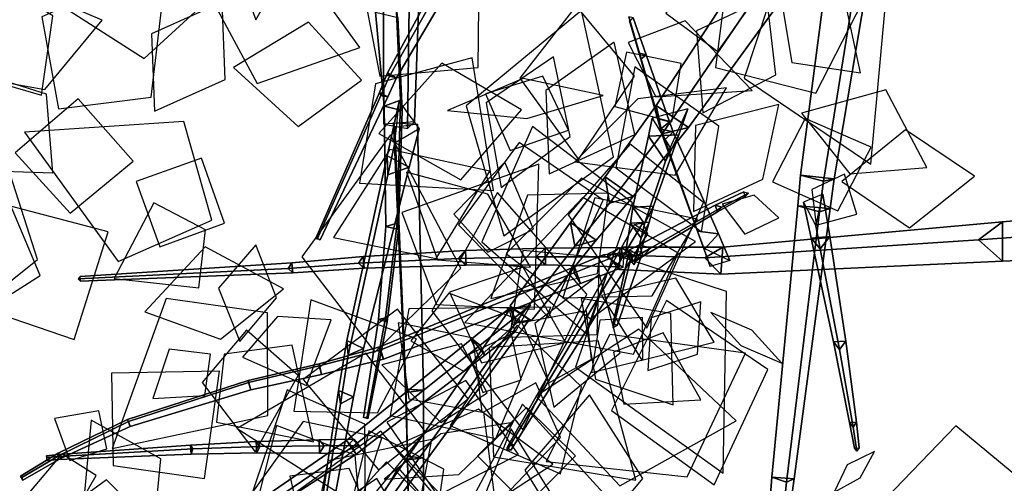
# Model space of a CAD drawing. Extents: x -1.7 to 1.81, y -2.17 to 1.97.
# Drawn here: x -0.66 to -0.3, y -1.55 to -1.38 of the extents above; entities that cross this region are included whole.
import ezdxf

# ---------------------------------------------------------------- set-up
doc = ezdxf.new("R2010")
doc.units = 0
for name, color, linetype in [('B1', 14, 'CONTINUOUS'), ('B2', 14, 'CONTINUOUS'), ('B3', 14, 'CONTINUOUS'), ('L1', 96, 'CONTINUOUS')]:
    doc.layers.add(name, color=color, linetype=linetype)

msp = doc.modelspace()

# ---------------------------------------------------------------- linework, layer by layer
at = {"layer": 'B1', "color": 254}
for points in [[(-0.382936, -1.371732, 2.072884), (-0.397175, -1.362446, 2.07279), (-0.427143, -1.408322, 2.108048), (-0.415388, -1.416287, 2.108628)], [(-0.415388, -1.416287, 2.108628), (-0.427143, -1.408322, 2.108048), (-0.445673, -1.434145, 2.132693), (-0.435442, -1.441237, 2.133535)], [(-0.435442, -1.441237, 2.133535), (-0.445673, -1.434145, 2.132693), (-0.458179, -1.450648, 2.150714), (-0.448914, -1.457101, 2.151517)], [(-0.448914, -1.457101, 2.151517), (-0.458179, -1.450648, 2.150714), (-0.480122, -1.480871, 2.178065), (-0.472399, -1.48619, 2.178554)]]:
    msp.add_3dface(points, dxfattribs=at)
at = {"layer": 'B1', "color": 251}
for points in [[(-0.397175, -1.362446, 2.07279), (-0.394175, -1.373533, 2.060257), (-0.424998, -1.418537, 2.098404), (-0.427143, -1.408322, 2.108048)], [(-0.427143, -1.408322, 2.108048), (-0.424998, -1.418537, 2.098404), (-0.444074, -1.443742, 2.124881), (-0.445673, -1.434145, 2.132693)], [(-0.445673, -1.434145, 2.132693), (-0.444074, -1.443742, 2.124881), (-0.456655, -1.459278, 2.143549), (-0.458179, -1.450648, 2.150714)], [(-0.458179, -1.450648, 2.150714), (-0.456655, -1.459278, 2.143549), (-0.47846, -1.487351, 2.171476), (-0.480122, -1.480871, 2.178065)]]:
    msp.add_3dface(points, dxfattribs=at)
at = {"layer": 'B1', "color": 252}
for points in [[(-0.394175, -1.373533, 2.060257), (-0.382936, -1.371732, 2.072884), (-0.415388, -1.416287, 2.108628), (-0.424998, -1.418537, 2.098404)], [(-0.424998, -1.418537, 2.098404), (-0.415388, -1.416287, 2.108628), (-0.435442, -1.441237, 2.133535), (-0.444074, -1.443742, 2.124881)], [(-0.444074, -1.443742, 2.124881), (-0.435442, -1.441237, 2.133535), (-0.448914, -1.457101, 2.151517), (-0.456655, -1.459278, 2.143549)], [(-0.456655, -1.459278, 2.143549), (-0.448914, -1.457101, 2.151517), (-0.472399, -1.48619, 2.178554), (-0.47846, -1.487351, 2.171476)]]:
    msp.add_3dface(points, dxfattribs=at)
at = {"layer": 'B2', "color": 252}
for points in [[(-0.515214, -1.257175, 1.449727), (-0.526597, -1.252268, 1.436796), (-0.525881, -1.415054, 1.396901), (-0.517385, -1.416658, 1.404647)], [(-0.350634, -1.337166, 2.011002), (-0.345973, -1.336645, 2.026764), (-0.362583, -1.434831, 2.032823), (-0.36639, -1.435662, 2.020902)], [(-0.422042, -1.423614, 2.108666), (-0.415671, -1.409479, 2.097281), (-0.418906, -1.418873, 2.132583), (-0.423717, -1.428435, 2.129754)], [(-0.423717, -1.428435, 2.129754), (-0.418906, -1.418873, 2.132583), (-0.428138, -1.444779, 2.228832), (-0.431393, -1.451191, 2.226683)], [(-0.36639, -1.435662, 2.020902), (-0.362583, -1.434831, 2.032823), (-0.363969, -1.445609, 2.034163), (-0.367881, -1.446886, 2.022791)], [(-0.431393, -1.451191, 2.226683), (-0.428138, -1.444779, 2.228832), (-0.429648, -1.450548, 2.245279), (-0.43263, -1.456382, 2.243187)], [(-0.367881, -1.446886, 2.022791), (-0.363969, -1.445609, 2.034163), (-0.377118, -1.543606, 2.048102), (-0.379837, -1.544839, 2.040477)], [(-0.43263, -1.456382, 2.243187), (-0.429648, -1.450548, 2.245279), (-0.432695, -1.461261, 2.278961), (-0.435137, -1.466086, 2.277472)], [(-0.403722, -1.469461, 1.424509), (-0.409485, -1.463482, 1.429932), (-0.445069, -1.462345, 1.387216), (-0.4407, -1.467688, 1.382876)], [(-0.478266, -1.490295, 2.178254), (-0.480478, -1.481894, 2.178862), (-0.493973, -1.492863, 2.176291), (-0.489299, -1.498742, 2.17618)], [(-0.477906, -1.48684, 2.172014), (-0.473205, -1.485938, 2.178374), (-0.522812, -1.553627, 2.223211), (-0.526056, -1.554279, 2.218641)], [(-0.490989, -1.495166, 2.169794), (-0.489299, -1.498742, 2.17618), (-0.535951, -1.534656, 2.167658), (-0.537243, -1.531998, 2.162356)], [(-0.537243, -1.531998, 2.162356), (-0.535951, -1.534656, 2.167658), (-0.569918, -1.556789, 2.165169), (-0.570948, -1.554878, 2.160584)], [(-0.379837, -1.544839, 2.040477), (-0.377118, -1.543606, 2.048102), (-0.378109, -1.551379, 2.049902), (-0.380751, -1.552855, 2.042646)]]:
    msp.add_3dface(points, dxfattribs=at)
at = {"layer": 'B2', "color": 251}
for points in [[(-0.526597, -1.252268, 1.436796), (-0.509003, -1.252865, 1.433487), (-0.514783, -1.414206, 1.393602), (-0.525881, -1.415054, 1.396901)], [(-0.36179, -1.334532, 2.022793), (-0.350634, -1.337166, 2.011002), (-0.36639, -1.435662, 2.020902), (-0.374733, -1.433501, 2.030013)], [(-0.428531, -1.412937, 2.107226), (-0.422042, -1.423614, 2.108666), (-0.423717, -1.428435, 2.129754), (-0.429917, -1.419445, 2.131577)], [(-0.429917, -1.419445, 2.131577), (-0.423717, -1.428435, 2.129754), (-0.431393, -1.451191, 2.226683), (-0.435603, -1.445155, 2.228155)], [(-0.374733, -1.433501, 2.030013), (-0.36639, -1.435662, 2.020902), (-0.367881, -1.446886, 2.022791), (-0.375761, -1.444603, 2.031676)], [(-0.435603, -1.445155, 2.228155), (-0.431393, -1.451191, 2.226683), (-0.43263, -1.456382, 2.243187), (-0.436491, -1.450887, 2.244672)], [(-0.375761, -1.444603, 2.031676), (-0.367881, -1.446886, 2.022791), (-0.379837, -1.544839, 2.040477), (-0.385121, -1.543031, 2.046466)], [(-0.276309, -1.454598, 1.563144), (-0.265687, -1.447302, 1.553797), (-0.301441, -1.45045, 1.516718), (-0.310173, -1.456965, 1.525952)], [(-0.436491, -1.450887, 2.244672), (-0.43263, -1.456382, 2.243187), (-0.435137, -1.466086, 2.277472), (-0.438278, -1.461552, 2.278494)], [(-0.310173, -1.456965, 1.525952), (-0.301441, -1.45045, 1.516718), (-0.402953, -1.45962, 1.423547), (-0.409485, -1.463482, 1.429932)], [(-0.409485, -1.463482, 1.429932), (-0.402953, -1.45962, 1.423547), (-0.439528, -1.459684, 1.38186), (-0.445069, -1.462345, 1.387216)], [(-0.479869, -1.481635, 2.177708), (-0.477906, -1.48684, 2.172014), (-0.526056, -1.554279, 2.218641), (-0.527477, -1.550514, 2.222595)], [(-0.480478, -1.481894, 2.178862), (-0.472698, -1.480678, 2.172802), (-0.490989, -1.495166, 2.169794), (-0.493973, -1.492863, 2.176291)], [(-0.493973, -1.492863, 2.176291), (-0.490989, -1.495166, 2.169794), (-0.537243, -1.531998, 2.162356), (-0.539519, -1.529746, 2.167513)], [(-0.539519, -1.529746, 2.167513), (-0.537243, -1.531998, 2.162356), (-0.570948, -1.554878, 2.160584), (-0.572641, -1.552529, 2.164749)], [(-0.385121, -1.543031, 2.046466), (-0.379837, -1.544839, 2.040477), (-0.380751, -1.552855, 2.042646), (-0.385799, -1.550888, 2.048343)]]:
    msp.add_3dface(points, dxfattribs=at)
at = {"layer": 'B2', "color": 253}
for points in [[(-0.509003, -1.252865, 1.433487), (-0.515214, -1.257175, 1.449727), (-0.517385, -1.416658, 1.404647), (-0.514783, -1.414206, 1.393602)], [(-0.345973, -1.336645, 2.026764), (-0.36179, -1.334532, 2.022793), (-0.374733, -1.433501, 2.030013), (-0.362583, -1.434831, 2.032823)], [(-0.415671, -1.409479, 2.097281), (-0.428531, -1.412937, 2.107226), (-0.429917, -1.419445, 2.131577), (-0.418906, -1.418873, 2.132583)], [(-0.362583, -1.434831, 2.032823), (-0.374733, -1.433501, 2.030013), (-0.375761, -1.444603, 2.031676), (-0.363969, -1.445609, 2.034163)], [(-0.363969, -1.445609, 2.034163), (-0.375761, -1.444603, 2.031676), (-0.385121, -1.543031, 2.046466), (-0.377118, -1.543606, 2.048102)], [(-0.265687, -1.447302, 1.553797), (-0.265825, -1.46319, 1.554796), (-0.301456, -1.464698, 1.517695), (-0.301441, -1.45045, 1.516718)], [(-0.301441, -1.45045, 1.516718), (-0.301456, -1.464698, 1.517695), (-0.403722, -1.469461, 1.424509), (-0.402953, -1.45962, 1.423547)], [(-0.301456, -1.464698, 1.517695), (-0.310173, -1.456965, 1.525952), (-0.409485, -1.463482, 1.429932), (-0.403722, -1.469461, 1.424509)], [(-0.265825, -1.46319, 1.554796), (-0.276309, -1.454598, 1.563144), (-0.310173, -1.456965, 1.525952), (-0.301456, -1.464698, 1.517695)], [(-0.402953, -1.45962, 1.423547), (-0.403722, -1.469461, 1.424509), (-0.4407, -1.467688, 1.382876), (-0.439528, -1.459684, 1.38186)], [(-0.472698, -1.480678, 2.172802), (-0.478266, -1.490295, 2.178254), (-0.489299, -1.498742, 2.17618), (-0.490989, -1.495166, 2.169794)], [(-0.489299, -1.498742, 2.17618), (-0.493973, -1.492863, 2.176291), (-0.539519, -1.529746, 2.167513), (-0.535951, -1.534656, 2.167658)], [(-0.535951, -1.534656, 2.167658), (-0.539519, -1.529746, 2.167513), (-0.572641, -1.552529, 2.164749), (-0.569918, -1.556789, 2.165169)], [(-0.377118, -1.543606, 2.048102), (-0.385121, -1.543031, 2.046466), (-0.385799, -1.550888, 2.048343), (-0.378109, -1.551379, 2.049902)]]:
    msp.add_3dface(points, dxfattribs=at)
at = {"layer": 'B2', "color": 254}
for points in [[(-0.418906, -1.418873, 2.132583), (-0.429917, -1.419445, 2.131577), (-0.435603, -1.445155, 2.228155), (-0.428138, -1.444779, 2.228832)], [(-0.428138, -1.444779, 2.228832), (-0.435603, -1.445155, 2.228155), (-0.436491, -1.450887, 2.244672), (-0.429648, -1.450548, 2.245279)], [(-0.429648, -1.450548, 2.245279), (-0.436491, -1.450887, 2.244672), (-0.438278, -1.461552, 2.278494), (-0.432695, -1.461261, 2.278961)], [(-0.473205, -1.485938, 2.178374), (-0.479869, -1.481635, 2.177708), (-0.527477, -1.550514, 2.222595), (-0.522812, -1.553627, 2.223211)]]:
    msp.add_3dface(points, dxfattribs=at)
at = {"layer": 'B3', "color": 254}
for points in [[(-0.498636, -1.359577, 1.929703), (-0.503029, -1.356795, 1.930358), (-0.524634, -1.396468, 1.936605), (-0.52136, -1.398269, 1.935808)], [(-0.430792, -1.389929, 1.25885), (-0.432726, -1.391457, 1.258316), (-0.436761, -1.377571, 1.238309), (-0.435426, -1.376553, 1.238738)], [(-0.422273, -1.41422, 1.308966), (-0.425575, -1.416881, 1.308183), (-0.432726, -1.391457, 1.258316), (-0.430792, -1.389929, 1.25885)], [(-0.52136, -1.398269, 1.935808), (-0.524634, -1.396468, 1.936605), (-0.527524, -1.403557, 1.938376), (-0.524454, -1.40514, 1.937484)], [(-0.524454, -1.40514, 1.937484), (-0.527524, -1.403557, 1.938376), (-0.550533, -1.456166, 1.950529), (-0.549053, -1.457018, 1.95021)], [(-0.420983, -1.417822, 1.317263), (-0.424287, -1.420915, 1.31641), (-0.425575, -1.416881, 1.308183), (-0.422273, -1.41422, 1.308966)], [(-0.513121, -1.416695, 1.395971), (-0.521984, -1.42198, 1.397746), (-0.524513, -1.433438, 1.384534), (-0.516679, -1.430658, 1.380419)], [(-0.513668, -1.415059, 1.398177), (-0.521977, -1.416299, 1.403333), (-0.517805, -1.512343, 1.384617), (-0.511553, -1.511516, 1.38083)], [(-0.404561, -1.454849, 1.408669), (-0.409719, -1.460494, 1.407163), (-0.424287, -1.420915, 1.31641), (-0.420983, -1.417822, 1.317263)], [(-0.516679, -1.430658, 1.380419), (-0.524513, -1.433438, 1.384534), (-0.538918, -1.498757, 1.309903), (-0.533339, -1.496344, 1.307008)], [(-0.403328, -1.445119, 2.345399), (-0.405681, -1.444405, 2.346206), (-0.395285, -1.439558, 2.373827), (-0.393683, -1.440018, 2.373356)], [(-0.429135, -1.460001, 2.286809), (-0.433129, -1.458736, 2.288318), (-0.405681, -1.444405, 2.346206), (-0.403328, -1.445119, 2.345399)], [(-0.364151, -1.455814, 2.04521), (-0.370866, -1.456335, 2.045954), (-0.362761, -1.493976, 2.082351), (-0.358307, -1.49367, 2.081916)], [(-0.43535, -1.462815, 2.253074), (-0.439711, -1.459753, 2.253634), (-0.480275, -1.530492, 2.307586), (-0.47879, -1.531527, 2.30738)], [(-0.432624, -1.462987, 2.278486), (-0.436761, -1.460639, 2.27878), (-0.44274, -1.487162, 2.381885), (-0.441229, -1.488016, 2.381787)], [(-0.533339, -1.496344, 1.307008), (-0.538918, -1.498757, 1.309903), (-0.541686, -1.516365, 1.285494), (-0.536932, -1.51385, 1.282934)], [(-0.358307, -1.49367, 2.081916), (-0.362761, -1.493976, 2.082351), (-0.356941, -1.523197, 2.11842), (-0.354504, -1.52306, 2.118235)], [(-0.536932, -1.51385, 1.282934), (-0.541686, -1.516365, 1.285494), (-0.547085, -1.551478, 1.240696), (-0.54361, -1.549571, 1.238576)], [(-0.511553, -1.511516, 1.38083), (-0.517805, -1.512343, 1.384617), (-0.517299, -1.536674, 1.380155), (-0.511529, -1.536031, 1.376764)], [(-0.354504, -1.52306, 2.118235), (-0.356941, -1.523197, 2.11842), (-0.355189, -1.532433, 2.13192), (-0.353464, -1.532338, 2.13179)], [(-0.534895, -1.531522, 2.163787), (-0.541817, -1.534393, 2.165423), (-0.549208, -1.53428, 2.162033), (-0.547595, -1.531649, 2.158355)], [(-0.47879, -1.531527, 2.30738), (-0.480275, -1.530492, 2.307586), (-0.481227, -1.532261, 2.309026), (-0.479814, -1.533241, 2.308817)], [(-0.511529, -1.536031, 1.376764), (-0.517299, -1.536674, 1.380155), (-0.515925, -1.607427, 1.367554), (-0.511847, -1.606733, 1.364935)]]:
    msp.add_3dface(points, dxfattribs=at)
at = {"layer": 'B3', "color": 251}
for points in [[(-0.503029, -1.356795, 1.930358), (-0.501597, -1.358339, 1.925559), (-0.523898, -1.397602, 1.93303), (-0.524634, -1.396468, 1.936605)], [(-0.528981, -1.374466, 1.499726), (-0.5209, -1.376362, 1.496156), (-0.519337, -1.410095, 1.519424), (-0.525867, -1.408531, 1.522197)], [(-0.433121, -1.389328, 1.25961), (-0.430792, -1.389929, 1.25885), (-0.435426, -1.376553, 1.238738), (-0.437012, -1.376201, 1.239341)], [(-0.426277, -1.413078, 1.31009), (-0.422273, -1.41422, 1.308966), (-0.430792, -1.389929, 1.25885), (-0.433121, -1.389328, 1.25961)], [(-0.524634, -1.396468, 1.936605), (-0.523898, -1.397602, 1.93303), (-0.526987, -1.404644, 1.935021), (-0.527524, -1.403557, 1.938376)], [(-0.527524, -1.403557, 1.938376), (-0.526987, -1.404644, 1.935021), (-0.550164, -1.456694, 1.948915), (-0.550533, -1.456166, 1.950529)], [(-0.521984, -1.42198, 1.397746), (-0.520414, -1.406861, 1.399841), (-0.524719, -1.426514, 1.378364), (-0.524513, -1.433438, 1.384534)], [(-0.525867, -1.408531, 1.522197), (-0.519337, -1.410095, 1.519424), (-0.520573, -1.45329, 1.545688), (-0.525221, -1.452114, 1.547352)], [(-0.42536, -1.416873, 1.31834), (-0.420983, -1.417822, 1.317263), (-0.422273, -1.41422, 1.308966), (-0.426277, -1.413078, 1.31009)], [(-0.521977, -1.416299, 1.403333), (-0.522404, -1.41456, 1.39364), (-0.518032, -1.511082, 1.377373), (-0.517805, -1.512343, 1.384617)], [(-0.522404, -1.41456, 1.39364), (-0.513668, -1.415059, 1.398177), (-0.511553, -1.511516, 1.38083), (-0.518032, -1.511082, 1.377373)], [(-0.412101, -1.453782, 1.410327), (-0.404561, -1.454849, 1.408669), (-0.420983, -1.417822, 1.317263), (-0.42536, -1.416873, 1.31834)], [(-0.524513, -1.433438, 1.384534), (-0.524719, -1.426514, 1.378364), (-0.539305, -1.493511, 1.3057), (-0.538918, -1.498757, 1.309903)], [(-0.524719, -1.426514, 1.378364), (-0.516679, -1.430658, 1.380419), (-0.533339, -1.496344, 1.307008), (-0.539305, -1.493511, 1.3057)], [(-0.405681, -1.444405, 2.346206), (-0.404923, -1.446867, 2.346444), (-0.39479, -1.441213, 2.373946), (-0.395285, -1.439558, 2.373827)], [(-0.433129, -1.458736, 2.288318), (-0.431801, -1.462958, 2.288805), (-0.404923, -1.446867, 2.346444), (-0.405681, -1.444405, 2.346206)], [(-0.373661, -1.443272, 2.0333), (-0.369269, -1.451931, 2.032588), (-0.367646, -1.460221, 2.041432), (-0.370866, -1.456335, 2.045954)], [(-0.525221, -1.452114, 1.547352), (-0.520573, -1.45329, 1.545688), (-0.524723, -1.486687, 1.56295), (-0.52791, -1.485805, 1.563872)], [(-0.434956, -1.451396, 2.247304), (-0.431985, -1.450837, 2.239419), (-0.439365, -1.463201, 2.249548), (-0.439711, -1.459753, 2.253634)], [(-0.409838, -1.460057, 1.426107), (-0.400435, -1.46445, 1.432145), (-0.404561, -1.454849, 1.408669), (-0.412101, -1.453782, 1.410327)], [(-0.370866, -1.456335, 2.045954), (-0.367646, -1.460221, 2.041432), (-0.360586, -1.496726, 2.079553), (-0.362761, -1.493976, 2.082351)], [(-0.498857, -1.463742, 1.340095), (-0.496355, -1.460859, 1.336408), (-0.533417, -1.462971, 1.313013), (-0.535061, -1.465468, 1.316149)], [(-0.470721, -1.463082, 1.362321), (-0.46735, -1.45997, 1.358277), (-0.496355, -1.460859, 1.336408), (-0.498857, -1.463742, 1.340095)], [(-0.439711, -1.459753, 2.253634), (-0.439365, -1.463201, 2.249548), (-0.480177, -1.531679, 2.306207), (-0.480275, -1.530492, 2.307586)], [(-0.444458, -1.463191, 1.386933), (-0.440377, -1.459805, 1.382491), (-0.46735, -1.45997, 1.358277), (-0.470721, -1.463082, 1.362321)], [(-0.436761, -1.460639, 2.27878), (-0.436724, -1.465272, 2.277661), (-0.44271, -1.488818, 2.381359), (-0.44274, -1.487162, 2.381885)], [(-0.43772, -1.461132, 2.278638), (-0.435119, -1.464984, 2.281721), (-0.431801, -1.462958, 2.288805), (-0.433129, -1.458736, 2.288318)], [(-0.535061, -1.465468, 1.316149), (-0.533417, -1.462971, 1.313013), (-0.5593, -1.46529, 1.300062), (-0.560582, -1.467415, 1.302778)], [(-0.439365, -1.463201, 2.249548), (-0.43535, -1.462815, 2.253074), (-0.47879, -1.531527, 2.30738), (-0.480177, -1.531679, 2.306207)], [(-0.446273, -1.4624, 1.38024), (-0.439156, -1.466843, 1.382449), (-0.454578, -1.472765, 1.380124), (-0.45676, -1.466734, 1.37874)], [(-0.436724, -1.465272, 2.277661), (-0.432624, -1.462987, 2.278486), (-0.441229, -1.488016, 2.381787), (-0.44271, -1.488818, 2.381359)], [(-0.560582, -1.467415, 1.302778), (-0.5593, -1.46529, 1.300062), (-0.636059, -1.470246, 1.259333), (-0.636798, -1.471143, 1.260621)], [(-0.52791, -1.485805, 1.563872), (-0.524723, -1.486687, 1.56295), (-0.531717, -1.521833, 1.578868), (-0.533327, -1.521395, 1.579333)], [(-0.538918, -1.498757, 1.309903), (-0.539305, -1.493511, 1.3057), (-0.542371, -1.511634, 1.281939), (-0.541686, -1.516365, 1.285494)], [(-0.539305, -1.493511, 1.3057), (-0.533339, -1.496344, 1.307008), (-0.536932, -1.51385, 1.282934), (-0.542371, -1.511634, 1.281939)], [(-0.362761, -1.493976, 2.082351), (-0.360586, -1.496726, 2.079553), (-0.35572, -1.524844, 2.117083), (-0.356941, -1.523197, 2.11842)], [(-0.541686, -1.516365, 1.285494), (-0.542371, -1.511634, 1.281939), (-0.547788, -1.54809, 1.237826), (-0.547085, -1.551478, 1.240696)], [(-0.542371, -1.511634, 1.281939), (-0.536932, -1.51385, 1.282934), (-0.54361, -1.549571, 1.238576), (-0.547788, -1.54809, 1.237826)], [(-0.517805, -1.512343, 1.384617), (-0.518032, -1.511082, 1.377373), (-0.517402, -1.535566, 1.373524), (-0.517299, -1.536674, 1.380155)], [(-0.518032, -1.511082, 1.377373), (-0.511553, -1.511516, 1.38083), (-0.511529, -1.536031, 1.376764), (-0.517402, -1.535566, 1.373524)], [(-0.356941, -1.523197, 2.11842), (-0.35572, -1.524844, 2.117083), (-0.354323, -1.533623, 2.131007), (-0.355189, -1.532433, 2.13192)], [(-0.541817, -1.534393, 2.165423), (-0.536838, -1.529202, 2.167957), (-0.549354, -1.529487, 2.162264), (-0.549208, -1.53428, 2.162033)], [(-0.480275, -1.530492, 2.307586), (-0.480177, -1.531679, 2.306207), (-0.48115, -1.533403, 2.307725), (-0.481227, -1.532261, 2.309026)], [(-0.480177, -1.531679, 2.306207), (-0.47879, -1.531527, 2.30738), (-0.479814, -1.533241, 2.308817), (-0.48115, -1.533403, 2.307725)], [(-0.644017, -1.534321, 1.369662), (-0.643023, -1.536151, 1.369879), (-0.656894, -1.54407, 1.371535), (-0.657768, -1.54258, 1.371415)], [(-0.517299, -1.536674, 1.380155), (-0.517402, -1.535566, 1.373524), (-0.516223, -1.606554, 1.362745), (-0.515925, -1.607427, 1.367554)], [(-0.517402, -1.535566, 1.373524), (-0.511529, -1.536031, 1.376764), (-0.511847, -1.606733, 1.364935), (-0.516223, -1.606554, 1.362745)]]:
    msp.add_3dface(points, dxfattribs=at)
at = {"layer": 'B3', "color": 252}
for points in [[(-0.501597, -1.358339, 1.925559), (-0.498636, -1.359577, 1.929703), (-0.52136, -1.398269, 1.935808), (-0.523898, -1.397602, 1.93303)], [(-0.432726, -1.391457, 1.258316), (-0.433121, -1.389328, 1.25961), (-0.437012, -1.376201, 1.239341), (-0.436761, -1.377571, 1.238309)], [(-0.425575, -1.416881, 1.308183), (-0.426277, -1.413078, 1.31009), (-0.433121, -1.389328, 1.25961), (-0.432726, -1.391457, 1.258316)], [(-0.523898, -1.397602, 1.93303), (-0.52136, -1.398269, 1.935808), (-0.524454, -1.40514, 1.937484), (-0.526987, -1.404644, 1.935021)], [(-0.526987, -1.404644, 1.935021), (-0.524454, -1.40514, 1.937484), (-0.549053, -1.457018, 1.95021), (-0.550164, -1.456694, 1.948915)], [(-0.520414, -1.406861, 1.399841), (-0.513121, -1.416695, 1.395971), (-0.516679, -1.430658, 1.380419), (-0.524719, -1.426514, 1.378364)], [(-0.424287, -1.420915, 1.31641), (-0.42536, -1.416873, 1.31834), (-0.426277, -1.413078, 1.31009), (-0.425575, -1.416881, 1.308183)], [(-0.409719, -1.460494, 1.407163), (-0.412101, -1.453782, 1.410327), (-0.42536, -1.416873, 1.31834), (-0.424287, -1.420915, 1.31641)], [(-0.404923, -1.446867, 2.346444), (-0.403328, -1.445119, 2.345399), (-0.393683, -1.440018, 2.373356), (-0.39479, -1.441213, 2.373946)], [(-0.369269, -1.451931, 2.032588), (-0.366615, -1.440481, 2.030278), (-0.364151, -1.455814, 2.04521), (-0.367646, -1.460221, 2.041432)], [(-0.431801, -1.462958, 2.288805), (-0.429135, -1.460001, 2.286809), (-0.403328, -1.445119, 2.345399), (-0.404923, -1.446867, 2.346444)], [(-0.431985, -1.450837, 2.239419), (-0.43025, -1.454822, 2.246761), (-0.43535, -1.462815, 2.253074), (-0.439365, -1.463201, 2.249548)], [(-0.407511, -1.466674, 1.421173), (-0.409838, -1.460057, 1.426107), (-0.412101, -1.453782, 1.410327), (-0.409719, -1.460494, 1.407163)], [(-0.367646, -1.460221, 2.041432), (-0.364151, -1.455814, 2.04521), (-0.358307, -1.49367, 2.081916), (-0.360586, -1.496726, 2.079553)], [(-0.496355, -1.460859, 1.336408), (-0.496085, -1.466158, 1.336268), (-0.533021, -1.467279, 1.312783), (-0.533417, -1.462971, 1.313013)], [(-0.46735, -1.45997, 1.358277), (-0.467287, -1.466085, 1.358248), (-0.496085, -1.466158, 1.336268), (-0.496355, -1.460859, 1.336408)], [(-0.434661, -1.463174, 2.27438), (-0.43772, -1.461132, 2.278638), (-0.433129, -1.458736, 2.288318), (-0.429135, -1.460001, 2.286809)], [(-0.435119, -1.464984, 2.281721), (-0.434661, -1.463174, 2.27438), (-0.429135, -1.460001, 2.286809), (-0.431801, -1.462958, 2.288805)], [(-0.533417, -1.462971, 1.313013), (-0.533021, -1.467279, 1.312783), (-0.558958, -1.468947, 1.299854), (-0.5593, -1.46529, 1.300062)], [(-0.440461, -1.466722, 1.382528), (-0.444458, -1.463191, 1.386933), (-0.470721, -1.463082, 1.362321), (-0.467287, -1.466085, 1.358248)], [(-0.558958, -1.468947, 1.299854), (-0.560582, -1.467415, 1.302778), (-0.636798, -1.471143, 1.260621), (-0.636025, -1.47198, 1.259314)], [(-0.5593, -1.46529, 1.300062), (-0.558958, -1.468947, 1.299854), (-0.636025, -1.47198, 1.259314), (-0.636059, -1.470246, 1.259333)], [(-0.533021, -1.467279, 1.312783), (-0.535061, -1.465468, 1.316149), (-0.560582, -1.467415, 1.302778), (-0.558958, -1.468947, 1.299854)], [(-0.456855, -1.468918, 1.384926), (-0.45676, -1.466734, 1.37874), (-0.527358, -1.495738, 1.368236), (-0.527422, -1.497009, 1.372919)], [(-0.45676, -1.466734, 1.37874), (-0.454578, -1.472765, 1.380124), (-0.526025, -1.500214, 1.369554), (-0.527358, -1.495738, 1.368236)], [(-0.527358, -1.495738, 1.368236), (-0.526025, -1.500214, 1.369554), (-0.548494, -1.505841, 1.368643), (-0.549405, -1.501883, 1.367151)], [(-0.527422, -1.497009, 1.372919), (-0.527358, -1.495738, 1.368236), (-0.549405, -1.501883, 1.367151), (-0.549393, -1.502639, 1.371411)], [(-0.360586, -1.496726, 2.079553), (-0.358307, -1.49367, 2.081916), (-0.354504, -1.52306, 2.118235), (-0.35572, -1.524844, 2.117083)], [(-0.526025, -1.500214, 1.369554), (-0.527422, -1.497009, 1.372919), (-0.549393, -1.502639, 1.371411), (-0.548494, -1.505841, 1.368643)], [(-0.549405, -1.501883, 1.367151), (-0.548494, -1.505841, 1.368643), (-0.574208, -1.511394, 1.367907), (-0.575126, -1.507973, 1.366705)], [(-0.549393, -1.502639, 1.371411), (-0.549405, -1.501883, 1.367151), (-0.575126, -1.507973, 1.366705), (-0.574974, -1.508688, 1.370374)], [(-0.548494, -1.505841, 1.368643), (-0.549393, -1.502639, 1.371411), (-0.574974, -1.508688, 1.370374), (-0.574208, -1.511394, 1.367907)], [(-0.575126, -1.507973, 1.366705), (-0.574208, -1.511394, 1.367907), (-0.617958, -1.52458, 1.368112), (-0.618954, -1.522117, 1.367527)], [(-0.574974, -1.508688, 1.370374), (-0.575126, -1.507973, 1.366705), (-0.618954, -1.522117, 1.367527), (-0.618567, -1.522848, 1.370119)], [(-0.574208, -1.511394, 1.367907), (-0.574974, -1.508688, 1.370374), (-0.618567, -1.522848, 1.370119), (-0.617958, -1.52458, 1.368112)], [(-0.618954, -1.522117, 1.367527), (-0.617958, -1.52458, 1.368112), (-0.643023, -1.536151, 1.369879), (-0.644017, -1.534321, 1.369662)], [(-0.618567, -1.522848, 1.370119), (-0.618954, -1.522117, 1.367527), (-0.644017, -1.534321, 1.369662), (-0.643478, -1.535, 1.371568)], [(-0.35572, -1.524844, 2.117083), (-0.354504, -1.52306, 2.118235), (-0.353464, -1.532338, 2.13179), (-0.354323, -1.533623, 2.131007)], [(-0.595803, -1.534659, 2.143823), (-0.596037, -1.531357, 2.144112), (-0.644115, -1.534777, 2.132294), (-0.643941, -1.536621, 2.132076)], [(-0.596037, -1.531357, 2.144112), (-0.59517, -1.532713, 2.141205), (-0.643793, -1.535489, 2.130601), (-0.644115, -1.534777, 2.132294)], [(-0.572022, -1.534133, 2.151621), (-0.572214, -1.530077, 2.151876), (-0.596037, -1.531357, 2.144112), (-0.595803, -1.534659, 2.143823)], [(-0.572214, -1.530077, 2.151876), (-0.570876, -1.53184, 2.148463), (-0.59517, -1.532713, 2.141205), (-0.596037, -1.531357, 2.144112)], [(-0.549208, -1.53428, 2.162033), (-0.549354, -1.529487, 2.162264), (-0.572214, -1.530077, 2.151876), (-0.572022, -1.534133, 2.151621)], [(-0.549354, -1.529487, 2.162264), (-0.547595, -1.531649, 2.158355), (-0.570876, -1.53184, 2.148463), (-0.572214, -1.530077, 2.151876)], [(-0.536838, -1.529202, 2.167957), (-0.534895, -1.531522, 2.163787), (-0.547595, -1.531649, 2.158355), (-0.549354, -1.529487, 2.162264)], [(-0.643478, -1.535, 1.371568), (-0.644017, -1.534321, 1.369662), (-0.657768, -1.54258, 1.371415), (-0.657251, -1.543158, 1.372964)], [(-0.643941, -1.536621, 2.132076), (-0.644115, -1.534777, 2.132294), (-0.648362, -1.535251, 2.131915), (-0.648185, -1.536958, 2.131681)], [(-0.644115, -1.534777, 2.132294), (-0.643793, -1.535489, 2.130601), (-0.648169, -1.535891, 2.130317), (-0.648362, -1.535251, 2.131915)], [(-0.643793, -1.535489, 2.130601), (-0.643941, -1.536621, 2.132076), (-0.648185, -1.536958, 2.131681), (-0.648169, -1.535891, 2.130317)], [(-0.59517, -1.532713, 2.141205), (-0.595803, -1.534659, 2.143823), (-0.643941, -1.536621, 2.132076), (-0.643793, -1.535489, 2.130601)]]:
    msp.add_3dface(points, dxfattribs=at)
at = {"layer": 'B3', "color": 253}
for points in [[(-0.521451, -1.371583, 1.503804), (-0.528981, -1.374466, 1.499726), (-0.525867, -1.408531, 1.522197), (-0.519847, -1.406295, 1.525595)], [(-0.5209, -1.376362, 1.496156), (-0.521451, -1.371583, 1.503804), (-0.519847, -1.406295, 1.525595), (-0.519337, -1.410095, 1.519424)], [(-0.519847, -1.406295, 1.525595), (-0.525867, -1.408531, 1.522197), (-0.525221, -1.452114, 1.547352), (-0.521149, -1.45089, 1.550122)], [(-0.519337, -1.410095, 1.519424), (-0.519847, -1.406295, 1.525595), (-0.521149, -1.45089, 1.550122), (-0.520573, -1.45329, 1.545688)], [(-0.366615, -1.440481, 2.030278), (-0.373661, -1.443272, 2.0333), (-0.370866, -1.456335, 2.045954), (-0.364151, -1.455814, 2.04521)], [(-0.521149, -1.45089, 1.550122), (-0.525221, -1.452114, 1.547352), (-0.52791, -1.485805, 1.563872), (-0.525281, -1.485207, 1.565997)], [(-0.520573, -1.45329, 1.545688), (-0.521149, -1.45089, 1.550122), (-0.525281, -1.485207, 1.565997), (-0.524723, -1.486687, 1.56295)], [(-0.43025, -1.454822, 2.246761), (-0.434956, -1.451396, 2.247304), (-0.439711, -1.459753, 2.253634), (-0.43535, -1.462815, 2.253074)], [(-0.400435, -1.46445, 1.432145), (-0.407511, -1.466674, 1.421173), (-0.409719, -1.460494, 1.407163), (-0.404561, -1.454849, 1.408669)], [(-0.440377, -1.459805, 1.382491), (-0.440461, -1.466722, 1.382528), (-0.467287, -1.466085, 1.358248), (-0.46735, -1.45997, 1.358277)], [(-0.496085, -1.466158, 1.336268), (-0.498857, -1.463742, 1.340095), (-0.535061, -1.465468, 1.316149), (-0.533021, -1.467279, 1.312783)], [(-0.467287, -1.466085, 1.358248), (-0.470721, -1.463082, 1.362321), (-0.498857, -1.463742, 1.340095), (-0.496085, -1.466158, 1.336268)], [(-0.439156, -1.466843, 1.382449), (-0.438686, -1.461646, 1.387959), (-0.456855, -1.468918, 1.384926), (-0.454578, -1.472765, 1.380124)], [(-0.438686, -1.461646, 1.387959), (-0.446273, -1.4624, 1.38024), (-0.45676, -1.466734, 1.37874), (-0.456855, -1.468918, 1.384926)], [(-0.454578, -1.472765, 1.380124), (-0.456855, -1.468918, 1.384926), (-0.527422, -1.497009, 1.372919), (-0.526025, -1.500214, 1.369554)], [(-0.525281, -1.485207, 1.565997), (-0.52791, -1.485805, 1.563872), (-0.533327, -1.521395, 1.579333), (-0.532008, -1.521124, 1.580422)], [(-0.524723, -1.486687, 1.56295), (-0.525281, -1.485207, 1.565997), (-0.532008, -1.521124, 1.580422), (-0.531717, -1.521833, 1.578868)], [(-0.617958, -1.52458, 1.368112), (-0.618567, -1.522848, 1.370119), (-0.643478, -1.535, 1.371568), (-0.643023, -1.536151, 1.369879)], [(-0.570876, -1.53184, 2.148463), (-0.572022, -1.534133, 2.151621), (-0.595803, -1.534659, 2.143823), (-0.59517, -1.532713, 2.141205)], [(-0.547595, -1.531649, 2.158355), (-0.549208, -1.53428, 2.162033), (-0.572022, -1.534133, 2.151621), (-0.570876, -1.53184, 2.148463)], [(-0.643023, -1.536151, 1.369879), (-0.643478, -1.535, 1.371568), (-0.657251, -1.543158, 1.372964), (-0.656894, -1.54407, 1.371535)]]:
    msp.add_3dface(points, dxfattribs=at)
at = {"layer": 'L1', "color": 64}
for points in [[(-0.567154, -1.314099, 2.117223), (-0.588379, -1.333784, 2.121374), (-0.572388, -1.377207, 2.129521), (-0.549462, -1.337012, 2.121374)], [(-0.437314, -1.385456, 1.909265), (-0.42721, -1.405162, 1.907201), (-0.392273, -1.402829, 1.903234), (-0.416594, -1.377639, 1.907201)], [(-0.528496, -1.543467, 1.357244), (-0.560631, -1.565026, 1.375186), (-0.543866, -1.611829, 1.40201), (-0.508681, -1.576706, 1.375186)]]:
    msp.add_3dface(points, dxfattribs=at)
at = {"layer": 'L1', "color": 98}
for points in [[(-0.587206, -1.367644, 1.523001), (-0.616277, -1.348452, 1.539478), (-0.642801, -1.372123, 1.556498), (-0.61283, -1.391242, 1.539478)], [(-0.527402, -1.397608, 1.965595), (-0.491676, -1.394541, 1.988694), (-0.491208, -1.349839, 2.023229), (-0.534116, -1.362385, 1.988694)], [(-0.64396, -1.409451, 1.256607), (-0.61033, -1.405307, 1.264764), (-0.60453, -1.355922, 1.279901), (-0.649974, -1.376104, 1.264764)], [(-0.382426, -1.359516, 1.907407), (-0.39527, -1.398436, 1.912812), (-0.349302, -1.429508, 1.921506), (-0.344186, -1.37426, 1.912812)], [(-0.648954, -1.402517, 1.264881), (-0.62806, -1.377344, 1.290154), (-0.663696, -1.362126, 1.330806), (-0.681151, -1.396721, 1.290154)], [(-0.58459, -1.370812, 1.521467), (-0.610234, -1.382263, 1.533124), (-0.609153, -1.410391, 1.544821), (-0.583469, -1.398873, 1.533124)], [(-0.381803, -1.369498, 1.921972), (-0.377957, -1.39274, 1.931735), (-0.352955, -1.396426, 1.942608), (-0.358351, -1.371736, 1.931735)], [(-0.475967, -1.409889, 2.216695), (-0.504909, -1.392884, 2.235619), (-0.527744, -1.418378, 2.255166), (-0.497964, -1.435247, 2.235619)], [(-0.434854, -1.394256, 1.915495), (-0.441753, -1.430902, 1.922639), (-0.410639, -1.454077, 1.930188), (-0.404407, -1.415784, 1.922639)], [(-0.433726, -1.405838, 1.240027), (-0.456592, -1.42872, 1.211318), (-0.420206, -1.433573, 1.156061), (-0.401615, -1.401922, 1.211318)], [(-0.529152, -1.497732, 1.265907), (-0.497964, -1.467207, 1.253098), (-0.523553, -1.418897, 1.234908), (-0.555712, -1.463105, 1.253098)], [(-0.487471, -1.432074, 2.168998), (-0.523774, -1.424182, 2.179234), (-0.544203, -1.456188, 2.189807), (-0.506981, -1.46369, 2.179234)], [(-0.50687, -1.480399, 1.252645), (-0.471281, -1.482155, 1.23502), (-0.469724, -1.429509, 1.19588), (-0.519391, -1.447039, 1.23502)], [(-0.481491, -1.461983, 1.262832), (-0.450948, -1.485576, 1.269592), (-0.412877, -1.457562, 1.278879), (-0.454228, -1.434666, 1.269592)], [(-0.370657, -1.43874, 2.380908), (-0.36906, -1.451703, 2.390956), (-0.354384, -1.447673, 2.405331), (-0.358865, -1.433128, 2.390956)], [(-0.444387, -1.440079, 1.232226), (-0.473765, -1.440818, 1.227311), (-0.487131, -1.478235, 1.219657), (-0.448442, -1.469185, 1.227311)], [(-0.428588, -1.477302, 2.395839), (-0.412158, -1.449427, 2.421567), (-0.449352, -1.441812, 2.462952), (-0.460939, -1.477967, 2.421567)], [(-0.391529, -1.440761, 2.389184), (-0.403233, -1.444071, 2.400302), (-0.39495, -1.454873, 2.416207), (-0.38264, -1.449062, 2.400302)], [(-0.44257, -1.462278, 1.238167), (-0.456342, -1.503075, 1.242236), (-0.402877, -1.541557, 1.250069), (-0.401654, -1.475694, 1.242236)], [(-0.447747, -1.469526, 1.241714), (-0.471207, -1.487322, 1.243947), (-0.464261, -1.517617, 1.246357), (-0.440169, -1.49798, 1.243947)], [(-0.495276, -1.51462, 2.36009), (-0.521001, -1.482084, 2.388448), (-0.555164, -1.507623, 2.418393), (-0.527809, -1.540349, 2.388448)], [(-0.396415, -1.49528, 2.105231), (-0.381606, -1.501636, 2.131016), (-0.392455, -1.489716, 2.156889), (-0.40727, -1.48337, 2.131016)], [(-0.470693, -1.513646, 1.545973), (-0.440341, -1.546195, 1.561885), (-0.398096, -1.522565, 1.580109), (-0.433365, -1.489413, 1.561885)], [(-0.49007, -1.512302, 2.357297), (-0.476168, -1.507753, 2.367373), (-0.479561, -1.491, 2.380692), (-0.49492, -1.498502, 2.367373)], [(-0.394707, -1.497998, 2.095402), (-0.443886, -1.491332, 2.103245), (-0.467034, -1.537284, 2.111527), (-0.415887, -1.54288, 2.103245)], [(-0.583851, -1.498396, 1.357617), (-0.586595, -1.523062, 1.373087), (-0.551457, -1.530195, 1.403451), (-0.55924, -1.495195, 1.373087)], [(-0.474116, -1.517705, 1.548997), (-0.491907, -1.535275, 1.565117), (-0.47415, -1.553223, 1.581554), (-0.456359, -1.535308, 1.565117)], [(-0.609592, -1.565065, 1.193376), (-0.60688, -1.53638, 1.203094), (-0.632087, -1.522284, 1.212844), (-0.634761, -1.55104, 1.203094)], [(-0.531419, -1.526156, 1.347032), (-0.538492, -1.555978, 1.333049), (-0.509155, -1.574287, 1.316259), (-0.504112, -1.540074, 1.333049)]]:
    msp.add_3dface(points, dxfattribs=at)
at = {"layer": 'L1', "color": 88}
for points in [[(-0.650173, -1.404513, 1.257512), (-0.646038, -1.375832, 1.258451), (-0.683617, -1.352712, 1.260162), (-0.678014, -1.396477, 1.258451)], [(-0.456181, -1.372183, 1.90512), (-0.476543, -1.398365, 1.903988), (-0.455286, -1.427828, 1.902682), (-0.434989, -1.397697, 1.903988)], [(-0.467149, -1.40284, 2.206165), (-0.465971, -1.433107, 2.236197), (-0.434826, -1.418783, 2.281096), (-0.442418, -1.385353, 2.236197)], [(-0.646023, -1.432664, 1.250001), (-0.648248, -1.404239, 1.255258), (-0.689367, -1.391312, 1.264835), (-0.674521, -1.431778, 1.255258)], [(-0.474064, -1.413027, 2.228897), (-0.446373, -1.40472, 2.2631), (-0.475441, -1.398454, 2.317274), (-0.50282, -1.410054, 2.2631)], [(-0.639756, -1.447323, 1.246342), (-0.616887, -1.428481, 1.221705), (-0.636789, -1.405902, 1.196258), (-0.659706, -1.425415, 1.221705)], [(-0.472012, -1.41587, 2.221183), (-0.49041, -1.457656, 2.239806), (-0.452693, -1.490757, 2.26134), (-0.435694, -1.443541, 2.239806)], [(-0.476845, -1.421652, 2.166129), (-0.498812, -1.451488, 2.187262), (-0.466154, -1.485048, 2.218857), (-0.446307, -1.442634, 2.187262)], [(-0.43661, -1.422323, 1.238551), (-0.458998, -1.447909, 1.246224), (-0.430528, -1.488999, 1.260462), (-0.409962, -1.443436, 1.246224)], [(-0.488174, -1.440447, 2.178149), (-0.517739, -1.432407, 2.210812), (-0.506457, -1.464269, 2.262547), (-0.47276, -1.466927, 2.210812)], [(-0.484674, -1.439762, 2.170706), (-0.508511, -1.482692, 2.175204), (-0.475494, -1.525876, 2.180404), (-0.452323, -1.476702, 2.175204)], [(-0.650577, -1.469963, 1.249695), (-0.661503, -1.44401, 1.223388), (-0.685915, -1.458816, 1.196216), (-0.674417, -1.484949, 1.223388)], [(-0.447711, -1.463381, 1.243225), (-0.475547, -1.460845, 1.26353), (-0.4804, -1.49231, 1.289474), (-0.448578, -1.491319, 1.26353)], [(-0.502061, -1.475911, 1.531157), (-0.490543, -1.501578, 1.512625), (-0.460082, -1.494177, 1.490373), (-0.475429, -1.466843, 1.512625)], [(-0.449176, -1.507515, 2.452663), (-0.420916, -1.516744, 2.478185), (-0.421822, -1.483729, 2.51325), (-0.454391, -1.478247, 2.478185)], [(-0.454173, -1.510278, 2.453582), (-0.477593, -1.487881, 2.472689), (-0.501924, -1.524264, 2.512338), (-0.46181, -1.54177, 2.472689)], [(-0.487764, -1.496044, 1.5371), (-0.486179, -1.535678, 1.557891), (-0.434568, -1.544094, 1.590823), (-0.448174, -1.493602, 1.557891)], [(-0.510768, -1.526553, 2.407155), (-0.532495, -1.498085, 2.418674), (-0.579119, -1.525334, 2.442578), (-0.533496, -1.554228, 2.418674)], [(-0.524814, -1.523066, 1.6233), (-0.506441, -1.549697, 1.644233), (-0.477028, -1.534835, 1.665854), (-0.496175, -1.508014, 1.644233)], [(-0.451318, -1.513157, 2.44978), (-0.474761, -1.540469, 2.463543), (-0.455449, -1.571749, 2.477759), (-0.431939, -1.543488, 2.463543)], [(-0.491579, -1.518404, 2.355584), (-0.522192, -1.531928, 2.386381), (-0.496034, -1.55881, 2.430114), (-0.464647, -1.538272, 2.386381)], [(-0.50525, -1.527246, 2.408543), (-0.52586, -1.543744, 2.437494), (-0.498745, -1.542042, 2.477271), (-0.479159, -1.523213, 2.437494)], [(-0.346949, -1.55404, 2.170886), (-0.319089, -1.584303, 2.191317), (-0.281814, -1.55473, 2.218114), (-0.318454, -1.524374, 2.191317)], [(-0.491404, -1.554644, 2.34027), (-0.478817, -1.583384, 2.373196), (-0.462116, -1.554153, 2.419952), (-0.479787, -1.525498, 2.373196)], [(-0.508458, -1.529291, 2.403182), (-0.546206, -1.537024, 2.403725), (-0.55411, -1.575634, 2.404285), (-0.515624, -1.56715, 2.403725)], [(-0.524909, -1.537486, 1.350076), (-0.553123, -1.568563, 1.332562), (-0.523154, -1.611022, 1.307691), (-0.495245, -1.567181, 1.332562)]]:
    msp.add_3dface(points, dxfattribs=at)
at = {"layer": 'L1', "color": 86}
for points in [[(-0.405568, -1.394568, 1.312003), (-0.369264, -1.403833, 1.308632), (-0.342481, -1.351665, 1.301637), (-0.400841, -1.3574, 1.308632)], [(-0.386942, -1.369107, 1.918237), (-0.412458, -1.381259, 1.926799), (-0.410173, -1.410944, 1.936044), (-0.383767, -1.39719, 1.926799)], [(-0.482441, -1.455534, 1.264599), (-0.442669, -1.426888, 1.269988), (-0.454271, -1.373892, 1.276219), (-0.496086, -1.408457, 1.269988)], [(-0.528986, -1.400465, 1.983388), (-0.53481, -1.436395, 2.006751), (-0.486114, -1.439138, 2.051717), (-0.493844, -1.390981, 2.006751)], [(-0.356883, -1.433003, 2.39316), (-0.328904, -1.430759, 2.418578), (-0.343758, -1.402604, 2.457153), (-0.374436, -1.411099, 2.418578)], [(-0.388437, -1.435003, 2.40855), (-0.382681, -1.407886, 2.434347), (-0.412841, -1.415565, 2.473497), (-0.413579, -1.446679, 2.434347)], [(-0.588326, -1.449833, 1.931822), (-0.598475, -1.414052, 1.926178), (-0.656227, -1.417953, 1.914468), (-0.622339, -1.46488, 1.926178)], [(-0.674376, -1.480819, 2.19449), (-0.63826, -1.493129, 2.225725), (-0.625989, -1.454053, 2.261842), (-0.665612, -1.443684, 2.225725)], [(-0.585164, -1.492947, 1.353597), (-0.562336, -1.474695, 1.379692), (-0.590709, -1.45953, 1.415544), (-0.612664, -1.483045, 1.379692)], [(-0.568137, -1.483493, 1.965155), (-0.604892, -1.478289, 1.971254), (-0.624425, -1.532566, 1.983909), (-0.567991, -1.520614, 1.971254)], [(-0.528185, -1.519718, 1.649768), (-0.514056, -1.492821, 1.666725), (-0.552385, -1.478748, 1.700282), (-0.558561, -1.519109, 1.666725)], [(-0.523669, -1.520653, 1.650681), (-0.485266, -1.529, 1.672156), (-0.465301, -1.481424, 1.706169), (-0.516894, -1.481942, 1.672156)], [(-0.450536, -1.500269, 2.42297), (-0.452355, -1.482678, 2.436458), (-0.475811, -1.487065, 2.462388), (-0.466015, -1.508824, 2.436458)], [(-0.432131, -1.485077, 2.399912), (-0.447522, -1.486114, 2.405705), (-0.450639, -1.505083, 2.413994), (-0.431968, -1.500502, 2.405705)], [(-0.575717, -1.489679, 1.329571), (-0.591841, -1.508677, 1.34072), (-0.572549, -1.53378, 1.357276), (-0.557043, -1.506177, 1.34072)], [(-0.488422, -1.512387, 2.388962), (-0.497741, -1.494661, 2.398638), (-0.526692, -1.502253, 2.417241), (-0.505293, -1.523178, 2.398638)], [(-0.588777, -1.498406, 1.353893), (-0.603849, -1.496652, 1.360319), (-0.609683, -1.514533, 1.369513), (-0.590907, -1.513429, 1.360319)], [(-0.624146, -1.538807, 1.437576), (-0.59097, -1.543508, 1.457884), (-0.585519, -1.504621, 1.485786), (-0.62478, -1.505305, 1.457884)], [(-0.526661, -1.52891, 1.353439), (-0.555225, -1.52277, 1.352152), (-0.582538, -1.560917, 1.349626), (-0.535816, -1.556655, 1.352152)], [(-0.534843, -1.564537, 1.618855), (-0.523718, -1.591075, 1.638416), (-0.497217, -1.566733, 1.677125), (-0.520707, -1.539474, 1.638416)], [(-0.626554, -1.544019, 1.432609), (-0.642213, -1.555411, 1.443549), (-0.629338, -1.580584, 1.464581), (-0.612799, -1.557651, 1.443549)]]:
    msp.add_3dface(points, dxfattribs=at)
at = {"layer": 'L1', "color": 74}
for points in [[(-0.404763, -1.388732, 1.322825), (-0.391207, -1.369615, 1.340792), (-0.410266, -1.354373, 1.36019), (-0.423612, -1.374805, 1.340792)], [(-0.555497, -1.358301, 1.496967), (-0.590487, -1.365588, 1.525812), (-0.571823, -1.400263, 1.563647), (-0.534633, -1.38732, 1.525812)], [(-0.437873, -1.388903, 1.916128), (-0.44215, -1.408701, 1.931621), (-0.421443, -1.414218, 1.948875), (-0.418049, -1.393058, 1.931621)], [(-0.583735, -1.450899, 1.935677), (-0.592054, -1.427342, 1.951831), (-0.615818, -1.435804, 1.968301), (-0.607188, -1.459508, 1.951831)], [(-0.564899, -1.478032, 1.966117), (-0.57237, -1.458763, 1.987517), (-0.585903, -1.474523, 2.009337), (-0.578228, -1.493826, 1.987517)], [(-0.516079, -1.493546, 1.260743), (-0.496984, -1.504523, 1.2618), (-0.476619, -1.486055, 1.263283), (-0.502335, -1.476335, 1.2618)], [(-0.626397, -1.532682, 1.407554), (-0.629329, -1.5189, 1.418367), (-0.645376, -1.521685, 1.432662), (-0.639812, -1.536992, 1.418367)], [(-0.526977, -1.52635, 1.649656), (-0.558261, -1.548795, 1.664705), (-0.53544, -1.594043, 1.688912), (-0.502181, -1.555806, 1.664705)], [(-0.630255, -1.542422, 1.441782), (-0.642732, -1.534586, 1.449161), (-0.654421, -1.548379, 1.459717), (-0.637661, -1.555159, 1.449161)]]:
    msp.add_3dface(points, dxfattribs=at)
at = {"layer": 'L1', "color": 76}
for points in [[(-0.534019, -1.399049, 1.973993), (-0.553306, -1.378139, 1.992041), (-0.580508, -1.394518, 2.013712), (-0.556981, -1.415841, 1.992041)], [(-0.46443, -1.390594, 2.183265), (-0.488779, -1.407299, 2.182891), (-0.48338, -1.438, 2.182487), (-0.458306, -1.41948, 2.182891)], [(-0.468294, -1.3977, 2.16056), (-0.488994, -1.404081, 2.140489), (-0.480078, -1.424643, 2.11882), (-0.458926, -1.417231, 2.140489)], [(-0.384871, -1.435963, 2.397426), (-0.361284, -1.446511, 2.412175), (-0.349143, -1.4234, 2.427212), (-0.373077, -1.412975, 2.412175)], [(-0.359752, -1.435879, 2.381738), (-0.335181, -1.452653, 2.381704), (-0.311611, -1.433889, 2.38167), (-0.33665, -1.417135, 2.381704)], [(-0.673709, -1.481798, 2.182812), (-0.651531, -1.464111, 2.189922), (-0.665295, -1.421411, 2.20388), (-0.690207, -1.458723, 2.189922)], [(-0.488188, -1.461507, 1.263986), (-0.471598, -1.453057, 1.276154), (-0.482073, -1.428873, 1.299547), (-0.500593, -1.447624, 1.276154)], [(-0.590575, -1.453346, 1.937303), (-0.609364, -1.443587, 1.94631), (-0.623711, -1.47094, 1.965421), (-0.593016, -1.474376, 1.94631)], [(-0.406087, -1.494044, 2.109379), (-0.419986, -1.470901, 2.119151), (-0.447021, -1.477102, 2.129334), (-0.432276, -1.500595, 2.119151)], [(-0.423425, -1.478918, 2.385372), (-0.44337, -1.518788, 2.408549), (-0.406066, -1.545723, 2.433022), (-0.386594, -1.504035, 2.408549)], [(-0.429003, -1.485309, 2.408519), (-0.430216, -1.504303, 2.432234), (-0.412092, -1.49843, 2.456029), (-0.410907, -1.479414, 2.432234)], [(-0.564483, -1.484783, 1.970712), (-0.577197, -1.499521, 1.98298), (-0.554009, -1.509719, 2.009009), (-0.545057, -1.486021, 1.98298)], [(-0.490235, -1.519425, 2.33357), (-0.493472, -1.492568, 2.34319), (-0.520721, -1.48709, 2.353216), (-0.516855, -1.514614, 2.34319)], [(-0.442556, -1.497672, 2.405203), (-0.438808, -1.516535, 2.416376), (-0.410915, -1.514981, 2.437855), (-0.424651, -1.490655, 2.416376)], [(-0.470825, -1.508838, 2.382704), (-0.489822, -1.519451, 2.387303), (-0.485379, -1.553273, 2.396144), (-0.461788, -1.528633, 2.387303)], [(-0.532797, -1.52373, 1.605825), (-0.56102, -1.511368, 1.621989), (-0.574537, -1.551209, 1.653977), (-0.532597, -1.554541, 1.621989)], [(-0.475679, -1.5166, 1.543218), (-0.498735, -1.559864, 1.548527), (-0.464943, -1.602319, 1.554665), (-0.442666, -1.552841, 1.548527)], [(-0.536303, -1.535033, 1.5883), (-0.564883, -1.524232, 1.604948), (-0.575037, -1.564291, 1.637893), (-0.533728, -1.565477, 1.604948)], [(-0.35313, -1.543242, 2.152412), (-0.34798, -1.533705, 2.165729), (-0.357892, -1.538531, 2.181688), (-0.362612, -1.548494, 2.165729)], [(-0.538455, -1.539885, 1.352971), (-0.559982, -1.542695, 1.36952), (-0.554073, -1.567948, 1.394094), (-0.529498, -1.559661, 1.36952)]]:
    msp.add_3dface(points, dxfattribs=at)
at = {"layer": 'L1', "color": 62}
msp.add_3dface([(-0.419195, -1.461832, 2.362593), (-0.453792, -1.441686, 2.365543), (-0.496499, -1.486899, 2.371575), (-0.435387, -1.498448, 2.365543)], dxfattribs=at)

doc.saveas('drawing.dxf')
